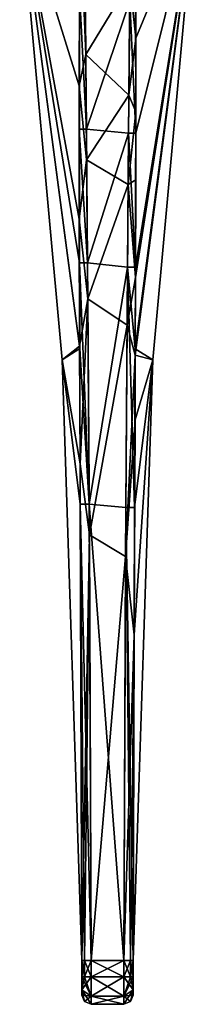
# Model space of a CAD drawing. Units: millimetres. Extents: x -108 to 122, y -114 to 42.
# Drawn here: x 53 to 63, y -114 to -60 of the extents above; entities that cross this region are included whole.
import ezdxf

# ---------------------------------------------------------------- set-up
doc = ezdxf.new("R2010")
doc.units = ezdxf.units.MM
doc.header["$LTSCALE"] = 81.481481
for name, color, linetype in [('1024', 7, 'CONTINUOUS'), ('1029', 7, 'CONTINUOUS'), ('1030', 7, 'CONTINUOUS'), ('1031', 7, 'CONTINUOUS'), ('1032', 7, 'CONTINUOUS'), ('1034', 7, 'CONTINUOUS'), ('1035', 7, 'CONTINUOUS'), ('1061', 7, 'CONTINUOUS'), ('1062', 7, 'CONTINUOUS'), ('1065', 7, 'CONTINUOUS'), ('1066', 7, 'CONTINUOUS'), ('1067', 7, 'CONTINUOUS'), ('1068', 7, 'CONTINUOUS'), ('1069', 7, 'CONTINUOUS'), ('1070', 7, 'CONTINUOUS'), ('1071', 7, 'CONTINUOUS'), ('1072', 7, 'CONTINUOUS'), ('1073', 7, 'CONTINUOUS'), ('1074', 7, 'CONTINUOUS'), ('1083', 7, 'CONTINUOUS'), ('1084', 7, 'CONTINUOUS'), ('1085', 7, 'CONTINUOUS'), ('1086', 7, 'CONTINUOUS')]:
    doc.layers.add(name, color=color, linetype=linetype)

msp = doc.modelspace()

# ---------------------------------------------------------------- linework, layer by layer
at = {"layer": '1024', "linetype": 'CONTINUOUS'}
for points in [[(56.609, -61.951, 81.1), (59.023, -57.957, 81.1), (56.539, -53.627, 81.1), (56.609, -61.951, 81.1)], [(58.974, -64.18, 81.1), (59.023, -57.957, 81.1), (56.609, -61.951, 81.1), (58.974, -64.18, 81.1)], [(56.654, -67.71, 81.1), (58.974, -64.18, 81.1), (56.609, -61.951, 81.1), (56.654, -67.71, 81.1)], [(58.935, -69.072, 81.1), (58.974, -64.18, 81.1), (56.654, -67.71, 81.1), (58.935, -69.072, 81.1)], [(56.72, -75.334, 81.1), (58.935, -69.072, 81.1), (56.654, -67.71, 81.1), (56.72, -75.334, 81.1)], [(58.868, -76.774, 81.1), (58.935, -69.072, 81.1), (56.72, -75.334, 81.1), (58.868, -76.774, 81.1)], [(56.809, -88.262, 81.1), (58.868, -76.774, 81.1), (56.72, -75.334, 81.1), (56.809, -88.262, 81.1)], [(58.785, -89.457, 81.1), (58.868, -76.774, 81.1), (56.809, -88.262, 81.1), (58.785, -89.457, 81.1)], [(56.903, -111.6, 81.1), (58.785, -89.457, 81.1), (56.809, -88.262, 81.1), (56.903, -111.6, 81.1)], [(58.697, -111.6, 81.1), (58.785, -89.457, 81.1), (56.903, -111.6, 81.1), (58.697, -111.6, 81.1)], [(58.697, -112.5, 81.1), (58.697, -111.6, 81.1), (56.903, -112.5, 81.1), (58.697, -112.5, 81.1)], [(56.903, -112.5, 81.1), (58.697, -111.6, 81.1), (56.903, -111.6, 81.1), (56.903, -112.5, 81.1)]]:
    msp.add_3dface(points, dxfattribs=at)
at = {"layer": '1029', "linetype": 'CONTINUOUS'}
for points in [[(56.641, -66.03, 68.4), (56.582, -58.553, 68.4), (59.014, -59.019, 68.4), (56.641, -66.03, 68.4)], [(58.957, -66.252, 68.4), (56.641, -66.03, 68.4), (59.014, -59.019, 68.4), (58.957, -66.252, 68.4)], [(56.702, -73.359, 68.4), (56.641, -66.03, 68.4), (58.957, -66.252, 68.4), (56.702, -73.359, 68.4)], [(58.896, -73.594, 68.4), (56.702, -73.359, 68.4), (58.957, -66.252, 68.4), (58.896, -73.594, 68.4)], [(56.801, -86.591, 68.4), (56.702, -73.359, 68.4), (58.896, -73.594, 68.4), (56.801, -86.591, 68.4)], [(58.798, -86.775, 68.4), (56.801, -86.591, 68.4), (58.896, -73.594, 68.4), (58.798, -86.775, 68.4)], [(56.903, -111.6, 68.4), (56.801, -86.591, 68.4), (58.697, -111.6, 68.4), (56.903, -111.6, 68.4)], [(58.697, -111.6, 68.4), (56.801, -86.591, 68.4), (58.798, -86.775, 68.4), (58.697, -111.6, 68.4)], [(56.903, -112.5, 68.4), (56.903, -111.6, 68.4), (58.697, -112.5, 68.4), (56.903, -112.5, 68.4)], [(58.697, -112.5, 68.4), (56.903, -111.6, 68.4), (58.697, -111.6, 68.4), (58.697, -112.5, 68.4)]]:
    msp.add_3dface(points, dxfattribs=at)
at = {"layer": '1030', "linetype": 'CONTINUOUS'}
for points in [[(56.403, -111.6, 72.8), (56.403, -111.6, 68.9), (56.403, -113.5, 69.9), (56.403, -111.6, 72.8)], [(56.403, -113.5, 69.9), (56.403, -111.6, 68.9), (56.403, -113.207, 69.193), (56.403, -113.5, 69.9)], [(56.403, -113.207, 69.193), (56.403, -111.6, 68.9), (56.403, -112.5, 68.9), (56.403, -113.207, 69.193)], [(56.403, -111.6, 76.7), (56.403, -111.6, 72.8), (56.403, -113.5, 79.6), (56.403, -111.6, 76.7)], [(56.403, -113.5, 79.6), (56.403, -111.6, 72.8), (56.403, -113.5, 69.9), (56.403, -113.5, 79.6)], [(56.403, -111.6, 80.6), (56.403, -111.6, 76.7), (56.403, -112.5, 80.6), (56.403, -111.6, 80.6)], [(56.403, -112.5, 80.6), (56.403, -111.6, 76.7), (56.403, -113.207, 80.307), (56.403, -112.5, 80.6)], [(56.403, -113.207, 80.307), (56.403, -111.6, 76.7), (56.403, -113.5, 79.6), (56.403, -113.207, 80.307)]]:
    msp.add_3dface(points, dxfattribs=at)
at = {"layer": '1031', "linetype": 'CONTINUOUS'}
for points in [[(58.697, -114, 69.9), (58.697, -114, 79.6), (56.903, -114, 69.9), (58.697, -114, 69.9)], [(56.903, -114, 69.9), (58.697, -114, 79.6), (56.903, -114, 79.6), (56.903, -114, 69.9)]]:
    msp.add_3dface(points, dxfattribs=at)
at = {"layer": '1032', "linetype": 'CONTINUOUS'}
for points in [[(59.197, -111.6, 80.6), (59.197, -112.5, 80.6), (59.197, -113.207, 80.307), (59.197, -111.6, 80.6)], [(59.197, -111.6, 76.7), (59.197, -111.6, 80.6), (59.197, -113.5, 79.6), (59.197, -111.6, 76.7)], [(59.197, -113.5, 79.6), (59.197, -111.6, 80.6), (59.197, -113.207, 80.307), (59.197, -113.5, 79.6)], [(59.197, -111.6, 72.8), (59.197, -111.6, 76.7), (59.197, -113.5, 69.9), (59.197, -111.6, 72.8)], [(59.197, -113.5, 69.9), (59.197, -111.6, 76.7), (59.197, -113.5, 79.6), (59.197, -113.5, 69.9)], [(59.197, -111.6, 68.9), (59.197, -111.6, 72.8), (59.197, -112.5, 68.9), (59.197, -111.6, 68.9)], [(59.197, -112.5, 68.9), (59.197, -111.6, 72.8), (59.197, -113.207, 69.193), (59.197, -112.5, 68.9)], [(59.197, -113.207, 69.193), (59.197, -111.6, 72.8), (59.197, -113.5, 69.9), (59.197, -113.207, 69.193)]]:
    msp.add_3dface(points, dxfattribs=at)
at = {"layer": '1034', "linetype": 'CONTINUOUS'}
for points in [[(52.992, -53.195, 77.325), (52.992, -53.195, 72.176), (55.326, -78.685, 76.915), (52.992, -53.195, 77.325)], [(56.28, -53.739, 81.027), (52.992, -53.195, 77.325), (56.251, -63.661, 80.935), (56.28, -53.739, 81.027)], [(56.251, -63.661, 80.935), (52.992, -53.195, 77.325), (56.253, -70.964, 80.858), (56.251, -63.661, 80.935)], [(56.253, -70.964, 80.858), (52.992, -53.195, 77.325), (56.275, -77.921, 80.78), (56.253, -70.964, 80.858)], [(56.275, -77.921, 80.78), (52.992, -53.195, 77.325), (55.326, -78.685, 76.915), (56.275, -77.921, 80.78)], [(55.326, -78.685, 76.915), (52.992, -53.195, 72.176), (55.326, -78.685, 72.585), (55.326, -78.685, 76.915)], [(55.326, -78.685, 72.585), (52.992, -53.195, 72.176), (56.276, -78.061, 68.721), (55.326, -78.685, 72.585)], [(56.276, -78.061, 68.721), (52.992, -53.195, 72.176), (56.259, -73.363, 68.669), (56.276, -78.061, 68.721)], [(56.259, -73.363, 68.669), (52.992, -53.195, 72.176), (56.261, -58.556, 68.517), (56.259, -73.363, 68.669)], [(56.25, -66.033, 68.589), (56.259, -73.363, 68.669), (56.261, -58.556, 68.517), (56.25, -66.033, 68.589)], [(56.275, -77.921, 80.78), (55.326, -78.685, 76.915), (56.303, -84.372, 80.722), (56.275, -77.921, 80.78)], [(55.326, -78.685, 72.585), (56.276, -78.061, 68.721), (56.312, -86.593, 68.794), (55.326, -78.685, 72.585)], [(56.403, -111.6, 68.9), (56.403, -111.6, 72.8), (55.326, -78.685, 72.585), (56.403, -111.6, 68.9)], [(56.403, -111.6, 68.9), (55.326, -78.685, 72.585), (56.312, -86.593, 68.794), (56.403, -111.6, 68.9)], [(56.403, -111.6, 72.8), (56.403, -111.6, 76.7), (55.326, -78.685, 72.585), (56.403, -111.6, 72.8)], [(56.403, -111.6, 76.7), (56.403, -111.6, 80.6), (55.326, -78.685, 76.915), (56.403, -111.6, 76.7)], [(56.403, -111.6, 76.7), (55.326, -78.685, 76.915), (55.326, -78.685, 72.585), (56.403, -111.6, 76.7)], [(55.326, -78.685, 76.915), (56.403, -111.6, 80.6), (56.303, -84.372, 80.722), (55.326, -78.685, 76.915)]]:
    msp.add_3dface(points, dxfattribs=at)
at = {"layer": '1035', "linetype": 'CONTINUOUS'}
for points in [[(60.275, -78.685, 76.912), (62.608, -53.195, 77.326), (59.323, -78.422, 80.775), (60.275, -78.685, 76.912)], [(59.323, -78.422, 80.775), (62.608, -53.195, 77.326), (59.339, -74.164, 80.821), (59.323, -78.422, 80.775)], [(59.341, -73.598, 68.672), (62.608, -53.195, 72.176), (59.324, -78.08, 68.722), (59.341, -73.598, 68.672)], [(59.324, -78.08, 68.722), (62.608, -53.195, 72.176), (60.274, -78.685, 72.583), (59.324, -78.08, 68.722)], [(59.345, -61.052, 80.96), (62.608, -53.195, 77.326), (59.328, -55.491, 81.012), (59.345, -61.052, 80.96)], [(59.339, -74.164, 80.821), (62.608, -53.195, 77.326), (59.345, -61.052, 80.96), (59.339, -74.164, 80.821)], [(59.34, -59.022, 68.521), (62.608, -53.195, 72.176), (59.35, -66.255, 68.591), (59.34, -59.022, 68.521)], [(59.35, -66.255, 68.591), (62.608, -53.195, 72.176), (59.341, -73.598, 68.672), (59.35, -66.255, 68.591)], [(62.608, -53.195, 72.176), (62.608, -53.195, 77.326), (60.274, -78.685, 72.583), (62.608, -53.195, 72.176)], [(60.274, -78.685, 72.583), (62.608, -53.195, 77.326), (60.275, -78.685, 76.912), (60.274, -78.685, 72.583)], [(59.35, -68.807, 80.882), (59.339, -74.164, 80.821), (59.345, -61.052, 80.96), (59.35, -68.807, 80.882)], [(59.35, -65.087, 80.921), (59.35, -68.807, 80.882), (59.345, -61.052, 80.96), (59.35, -65.087, 80.921)], [(59.324, -78.08, 68.722), (60.274, -78.685, 72.583), (59.287, -86.777, 68.795), (59.324, -78.08, 68.722)], [(59.197, -111.6, 80.6), (59.197, -111.6, 76.7), (60.275, -78.685, 76.912), (59.197, -111.6, 80.6)], [(59.197, -111.6, 80.6), (60.275, -78.685, 76.912), (59.261, -93.743, 80.666), (59.197, -111.6, 80.6)], [(59.197, -111.6, 76.7), (59.197, -111.6, 72.8), (60.275, -78.685, 76.912), (59.197, -111.6, 76.7)], [(59.197, -111.6, 72.8), (59.197, -111.6, 68.9), (60.274, -78.685, 72.583), (59.197, -111.6, 72.8)], [(59.197, -111.6, 72.8), (60.274, -78.685, 72.583), (60.275, -78.685, 76.912), (59.197, -111.6, 72.8)], [(60.274, -78.685, 72.583), (59.197, -111.6, 68.9), (59.287, -86.777, 68.795), (60.274, -78.685, 72.583)], [(59.261, -93.743, 80.666), (60.275, -78.685, 76.912), (59.307, -81.959, 80.741), (59.261, -93.743, 80.666)], [(60.275, -78.685, 76.912), (59.323, -78.422, 80.775), (59.307, -81.959, 80.741), (60.275, -78.685, 76.912)]]:
    msp.add_3dface(points, dxfattribs=at)
at = {"layer": '1061', "linetype": 'CONTINUOUS'}
for points in [[(58.697, -112.5, 81.1), (56.903, -112.5, 81.1), (56.903, -113.561, 80.661), (58.697, -112.5, 81.1)], [(58.697, -112.5, 81.1), (56.903, -113.561, 80.661), (58.697, -113.561, 80.661), (58.697, -112.5, 81.1)], [(56.903, -114, 79.6), (58.697, -114, 79.6), (58.697, -113.561, 80.661), (56.903, -114, 79.6)], [(56.903, -113.561, 80.661), (56.903, -114, 79.6), (58.697, -113.561, 80.661), (56.903, -113.561, 80.661)]]:
    msp.add_3dface(points, dxfattribs=at)
at = {"layer": '1062', "linetype": 'CONTINUOUS'}
for points in [[(56.903, -112.5, 68.4), (58.697, -112.5, 68.4), (58.697, -113.561, 68.839), (56.903, -112.5, 68.4)], [(56.903, -113.561, 68.839), (56.903, -112.5, 68.4), (58.697, -113.561, 68.839), (56.903, -113.561, 68.839)], [(58.697, -114, 69.9), (56.903, -114, 69.9), (56.903, -113.561, 68.839), (58.697, -114, 69.9)], [(58.697, -114, 69.9), (56.903, -113.561, 68.839), (58.697, -113.561, 68.839), (58.697, -114, 69.9)]]:
    msp.add_3dface(points, dxfattribs=at)
at = {"layer": '1065', "linetype": 'CONTINUOUS'}
for points in [[(56.641, -66.03, 68.4), (56.25, -66.033, 68.589), (56.261, -58.556, 68.517), (56.641, -66.03, 68.4)], [(56.582, -58.553, 68.4), (56.641, -66.03, 68.4), (56.261, -58.556, 68.517), (56.582, -58.553, 68.4)], [(56.641, -66.03, 68.4), (56.702, -73.359, 68.4), (56.25, -66.033, 68.589), (56.641, -66.03, 68.4)], [(56.702, -73.359, 68.4), (56.259, -73.363, 68.669), (56.25, -66.033, 68.589), (56.702, -73.359, 68.4)], [(56.702, -73.359, 68.4), (56.801, -86.591, 68.4), (56.259, -73.363, 68.669), (56.702, -73.359, 68.4)], [(56.801, -86.591, 68.4), (56.276, -78.061, 68.721), (56.259, -73.363, 68.669), (56.801, -86.591, 68.4)], [(56.276, -78.061, 68.721), (56.801, -86.591, 68.4), (56.312, -86.593, 68.794), (56.276, -78.061, 68.721)], [(56.801, -86.591, 68.4), (56.903, -111.6, 68.4), (56.312, -86.593, 68.794), (56.801, -86.591, 68.4)], [(56.312, -86.593, 68.794), (56.903, -111.6, 68.4), (56.549, -111.6, 68.546), (56.312, -86.593, 68.794)], [(56.403, -111.6, 68.9), (56.312, -86.593, 68.794), (56.549, -111.6, 68.546), (56.403, -111.6, 68.9)]]:
    msp.add_3dface(points, dxfattribs=at)
at = {"layer": '1066', "linetype": 'CONTINUOUS'}
for points in [[(56.403, -112.5, 68.9), (56.403, -111.6, 68.9), (56.549, -111.6, 68.546), (56.403, -112.5, 68.9)], [(56.403, -112.5, 68.9), (56.549, -111.6, 68.546), (56.549, -112.5, 68.546), (56.403, -112.5, 68.9)], [(56.903, -111.6, 68.4), (56.903, -112.5, 68.4), (56.549, -112.5, 68.546), (56.903, -111.6, 68.4)], [(56.549, -111.6, 68.546), (56.903, -111.6, 68.4), (56.549, -112.5, 68.546), (56.549, -111.6, 68.546)]]:
    msp.add_3dface(points, dxfattribs=at)
at = {"layer": '1067', "linetype": 'CONTINUOUS'}
for points in [[(56.403, -113.5, 79.6), (56.403, -113.5, 69.9), (56.549, -113.854, 69.9), (56.403, -113.5, 79.6)], [(56.549, -113.854, 79.6), (56.403, -113.5, 79.6), (56.549, -113.854, 69.9), (56.549, -113.854, 79.6)], [(56.903, -114, 69.9), (56.903, -114, 79.6), (56.549, -113.854, 79.6), (56.903, -114, 69.9)], [(56.903, -114, 69.9), (56.549, -113.854, 79.6), (56.549, -113.854, 69.9), (56.903, -114, 69.9)]]:
    msp.add_3dface(points, dxfattribs=at)
at = {"layer": '1068', "linetype": 'CONTINUOUS'}
for points in [[(56.609, -61.951, 81.1), (56.28, -53.739, 81.027), (56.251, -63.661, 80.935), (56.609, -61.951, 81.1)], [(56.609, -61.951, 81.1), (56.539, -53.627, 81.1), (56.28, -53.739, 81.027), (56.609, -61.951, 81.1)], [(56.654, -67.71, 81.1), (56.609, -61.951, 81.1), (56.251, -63.661, 80.935), (56.654, -67.71, 81.1)], [(56.654, -67.71, 81.1), (56.251, -63.661, 80.935), (56.253, -70.964, 80.858), (56.654, -67.71, 81.1)], [(56.72, -75.334, 81.1), (56.654, -67.71, 81.1), (56.253, -70.964, 80.858), (56.72, -75.334, 81.1)], [(56.72, -75.334, 81.1), (56.253, -70.964, 80.858), (56.275, -77.921, 80.78), (56.72, -75.334, 81.1)], [(56.72, -75.334, 81.1), (56.275, -77.921, 80.78), (56.303, -84.372, 80.722), (56.72, -75.334, 81.1)], [(56.809, -88.262, 81.1), (56.72, -75.334, 81.1), (56.303, -84.372, 80.722), (56.809, -88.262, 81.1)], [(56.403, -111.6, 80.6), (56.809, -88.262, 81.1), (56.303, -84.372, 80.722), (56.403, -111.6, 80.6)], [(56.809, -88.262, 81.1), (56.403, -111.6, 80.6), (56.549, -111.6, 80.954), (56.809, -88.262, 81.1)], [(56.903, -111.6, 81.1), (56.809, -88.262, 81.1), (56.549, -111.6, 80.954), (56.903, -111.6, 81.1)]]:
    msp.add_3dface(points, dxfattribs=at)
at = {"layer": '1069', "linetype": 'CONTINUOUS'}
for points in [[(56.403, -111.6, 80.6), (56.403, -112.5, 80.6), (56.549, -112.5, 80.954), (56.403, -111.6, 80.6)], [(56.549, -111.6, 80.954), (56.403, -111.6, 80.6), (56.549, -112.5, 80.954), (56.549, -111.6, 80.954)], [(56.903, -112.5, 81.1), (56.903, -111.6, 81.1), (56.549, -111.6, 80.954), (56.903, -112.5, 81.1)], [(56.903, -112.5, 81.1), (56.549, -111.6, 80.954), (56.549, -112.5, 80.954), (56.903, -112.5, 81.1)]]:
    msp.add_3dface(points, dxfattribs=at)
at = {"layer": '1070', "linetype": 'CONTINUOUS'}
for points in [[(59.023, -57.957, 81.1), (59.345, -61.052, 80.96), (59.328, -55.491, 81.012), (59.023, -57.957, 81.1)], [(59.023, -57.957, 81.1), (58.974, -64.18, 81.1), (59.345, -61.052, 80.96), (59.023, -57.957, 81.1)], [(58.974, -64.18, 81.1), (59.35, -65.087, 80.921), (59.345, -61.052, 80.96), (58.974, -64.18, 81.1)], [(58.974, -64.18, 81.1), (58.935, -69.072, 81.1), (59.35, -65.087, 80.921), (58.974, -64.18, 81.1)], [(58.935, -69.072, 81.1), (59.35, -68.807, 80.882), (59.35, -65.087, 80.921), (58.935, -69.072, 81.1)], [(58.935, -69.072, 81.1), (58.868, -76.774, 81.1), (59.339, -74.164, 80.821), (58.935, -69.072, 81.1)], [(58.935, -69.072, 81.1), (59.339, -74.164, 80.821), (59.35, -68.807, 80.882), (58.935, -69.072, 81.1)], [(58.868, -76.774, 81.1), (59.323, -78.422, 80.775), (59.339, -74.164, 80.821), (58.868, -76.774, 81.1)], [(58.868, -76.774, 81.1), (58.785, -89.457, 81.1), (59.323, -78.422, 80.775), (58.868, -76.774, 81.1)], [(59.323, -78.422, 80.775), (58.785, -89.457, 81.1), (59.307, -81.959, 80.741), (59.323, -78.422, 80.775)], [(58.785, -89.457, 81.1), (59.261, -93.743, 80.666), (59.307, -81.959, 80.741), (58.785, -89.457, 81.1)], [(58.785, -89.457, 81.1), (58.697, -111.6, 81.1), (59.261, -93.743, 80.666), (58.785, -89.457, 81.1)], [(59.261, -93.743, 80.666), (58.697, -111.6, 81.1), (59.051, -111.6, 80.954), (59.261, -93.743, 80.666)], [(59.197, -111.6, 80.6), (59.261, -93.743, 80.666), (59.051, -111.6, 80.954), (59.197, -111.6, 80.6)]]:
    msp.add_3dface(points, dxfattribs=at)
at = {"layer": '1071', "linetype": 'CONTINUOUS'}
for points in [[(58.697, -111.6, 81.1), (58.697, -112.5, 81.1), (59.051, -112.5, 80.954), (58.697, -111.6, 81.1)], [(59.051, -111.6, 80.954), (58.697, -111.6, 81.1), (59.051, -112.5, 80.954), (59.051, -111.6, 80.954)], [(59.197, -112.5, 80.6), (59.197, -111.6, 80.6), (59.051, -111.6, 80.954), (59.197, -112.5, 80.6)], [(59.197, -112.5, 80.6), (59.051, -111.6, 80.954), (59.051, -112.5, 80.954), (59.197, -112.5, 80.6)]]:
    msp.add_3dface(points, dxfattribs=at)
at = {"layer": '1072', "linetype": 'CONTINUOUS'}
for points in [[(58.697, -114, 79.6), (58.697, -114, 69.9), (59.051, -113.854, 69.9), (58.697, -114, 79.6)], [(59.051, -113.854, 79.6), (58.697, -114, 79.6), (59.051, -113.854, 69.9), (59.051, -113.854, 79.6)], [(59.197, -113.5, 69.9), (59.197, -113.5, 79.6), (59.051, -113.854, 79.6), (59.197, -113.5, 69.9)], [(59.197, -113.5, 69.9), (59.051, -113.854, 79.6), (59.051, -113.854, 69.9), (59.197, -113.5, 69.9)]]:
    msp.add_3dface(points, dxfattribs=at)
at = {"layer": '1073', "linetype": 'CONTINUOUS'}
for points in [[(58.697, -112.5, 68.4), (58.697, -111.6, 68.4), (59.051, -111.6, 68.546), (58.697, -112.5, 68.4)], [(58.697, -112.5, 68.4), (59.051, -111.6, 68.546), (59.051, -112.5, 68.546), (58.697, -112.5, 68.4)], [(59.197, -111.6, 68.9), (59.197, -112.5, 68.9), (59.051, -112.5, 68.546), (59.197, -111.6, 68.9)], [(59.051, -111.6, 68.546), (59.197, -111.6, 68.9), (59.051, -112.5, 68.546), (59.051, -111.6, 68.546)]]:
    msp.add_3dface(points, dxfattribs=at)
at = {"layer": '1074', "linetype": 'CONTINUOUS'}
for points in [[(58.957, -66.252, 68.4), (59.014, -59.019, 68.4), (59.35, -66.255, 68.591), (58.957, -66.252, 68.4)], [(59.014, -59.019, 68.4), (59.34, -59.022, 68.521), (59.35, -66.255, 68.591), (59.014, -59.019, 68.4)], [(58.896, -73.594, 68.4), (58.957, -66.252, 68.4), (59.341, -73.598, 68.672), (58.896, -73.594, 68.4)], [(58.957, -66.252, 68.4), (59.35, -66.255, 68.591), (59.341, -73.598, 68.672), (58.957, -66.252, 68.4)], [(58.798, -86.775, 68.4), (58.896, -73.594, 68.4), (59.287, -86.777, 68.795), (58.798, -86.775, 68.4)], [(58.896, -73.594, 68.4), (59.341, -73.598, 68.672), (59.324, -78.08, 68.722), (58.896, -73.594, 68.4)], [(58.896, -73.594, 68.4), (59.324, -78.08, 68.722), (59.287, -86.777, 68.795), (58.896, -73.594, 68.4)], [(58.697, -111.6, 68.4), (58.798, -86.775, 68.4), (59.051, -111.6, 68.546), (58.697, -111.6, 68.4)], [(59.197, -111.6, 68.9), (58.798, -86.775, 68.4), (59.287, -86.777, 68.795), (59.197, -111.6, 68.9)], [(58.798, -86.775, 68.4), (59.197, -111.6, 68.9), (59.051, -111.6, 68.546), (58.798, -86.775, 68.4)]]:
    msp.add_3dface(points, dxfattribs=at)
at = {"layer": '1083', "linetype": 'CONTINUOUS'}
for points in [[(56.403, -113.207, 80.307), (56.903, -112.5, 81.1), (56.549, -112.5, 80.954), (56.403, -113.207, 80.307)], [(56.903, -112.5, 81.1), (56.403, -113.207, 80.307), (56.903, -113.561, 80.661), (56.903, -112.5, 81.1)], [(56.403, -112.5, 80.6), (56.403, -113.207, 80.307), (56.549, -112.5, 80.954), (56.403, -112.5, 80.6)], [(56.403, -113.207, 80.307), (56.403, -113.5, 79.6), (56.903, -113.561, 80.661), (56.403, -113.207, 80.307)], [(56.403, -113.5, 79.6), (56.549, -113.854, 79.6), (56.903, -113.561, 80.661), (56.403, -113.5, 79.6)], [(56.549, -113.854, 79.6), (56.903, -114, 79.6), (56.903, -113.561, 80.661), (56.549, -113.854, 79.6)]]:
    msp.add_3dface(points, dxfattribs=at)
at = {"layer": '1084', "linetype": 'CONTINUOUS'}
for points in [[(56.403, -113.207, 69.193), (56.403, -112.5, 68.9), (56.903, -113.561, 68.839), (56.403, -113.207, 69.193)], [(56.403, -112.5, 68.9), (56.549, -112.5, 68.546), (56.903, -113.561, 68.839), (56.403, -112.5, 68.9)], [(56.549, -112.5, 68.546), (56.903, -112.5, 68.4), (56.903, -113.561, 68.839), (56.549, -112.5, 68.546)], [(56.403, -113.5, 69.9), (56.403, -113.207, 69.193), (56.549, -113.854, 69.9), (56.403, -113.5, 69.9)], [(56.903, -114, 69.9), (56.403, -113.207, 69.193), (56.903, -113.561, 68.839), (56.903, -114, 69.9)], [(56.403, -113.207, 69.193), (56.903, -114, 69.9), (56.549, -113.854, 69.9), (56.403, -113.207, 69.193)]]:
    msp.add_3dface(points, dxfattribs=at)
at = {"layer": '1085', "linetype": 'CONTINUOUS'}
for points in [[(59.051, -112.5, 80.954), (58.697, -112.5, 81.1), (58.697, -113.561, 80.661), (59.051, -112.5, 80.954)], [(59.197, -113.207, 80.307), (59.197, -112.5, 80.6), (58.697, -113.561, 80.661), (59.197, -113.207, 80.307)], [(59.197, -112.5, 80.6), (59.051, -112.5, 80.954), (58.697, -113.561, 80.661), (59.197, -112.5, 80.6)], [(59.197, -113.207, 80.307), (58.697, -114, 79.6), (59.051, -113.854, 79.6), (59.197, -113.207, 80.307)], [(58.697, -114, 79.6), (59.197, -113.207, 80.307), (58.697, -113.561, 80.661), (58.697, -114, 79.6)], [(59.197, -113.5, 79.6), (59.197, -113.207, 80.307), (59.051, -113.854, 79.6), (59.197, -113.5, 79.6)]]:
    msp.add_3dface(points, dxfattribs=at)
at = {"layer": '1086', "linetype": 'CONTINUOUS'}
for points in [[(59.197, -113.207, 69.193), (58.697, -112.5, 68.4), (59.051, -112.5, 68.546), (59.197, -113.207, 69.193)], [(58.697, -112.5, 68.4), (59.197, -113.207, 69.193), (58.697, -113.561, 68.839), (58.697, -112.5, 68.4)], [(59.197, -112.5, 68.9), (59.197, -113.207, 69.193), (59.051, -112.5, 68.546), (59.197, -112.5, 68.9)], [(59.197, -113.207, 69.193), (59.197, -113.5, 69.9), (58.697, -113.561, 68.839), (59.197, -113.207, 69.193)], [(59.197, -113.5, 69.9), (59.051, -113.854, 69.9), (58.697, -113.561, 68.839), (59.197, -113.5, 69.9)], [(59.051, -113.854, 69.9), (58.697, -114, 69.9), (58.697, -113.561, 68.839), (59.051, -113.854, 69.9)]]:
    msp.add_3dface(points, dxfattribs=at)

doc.saveas('drawing.dxf')
